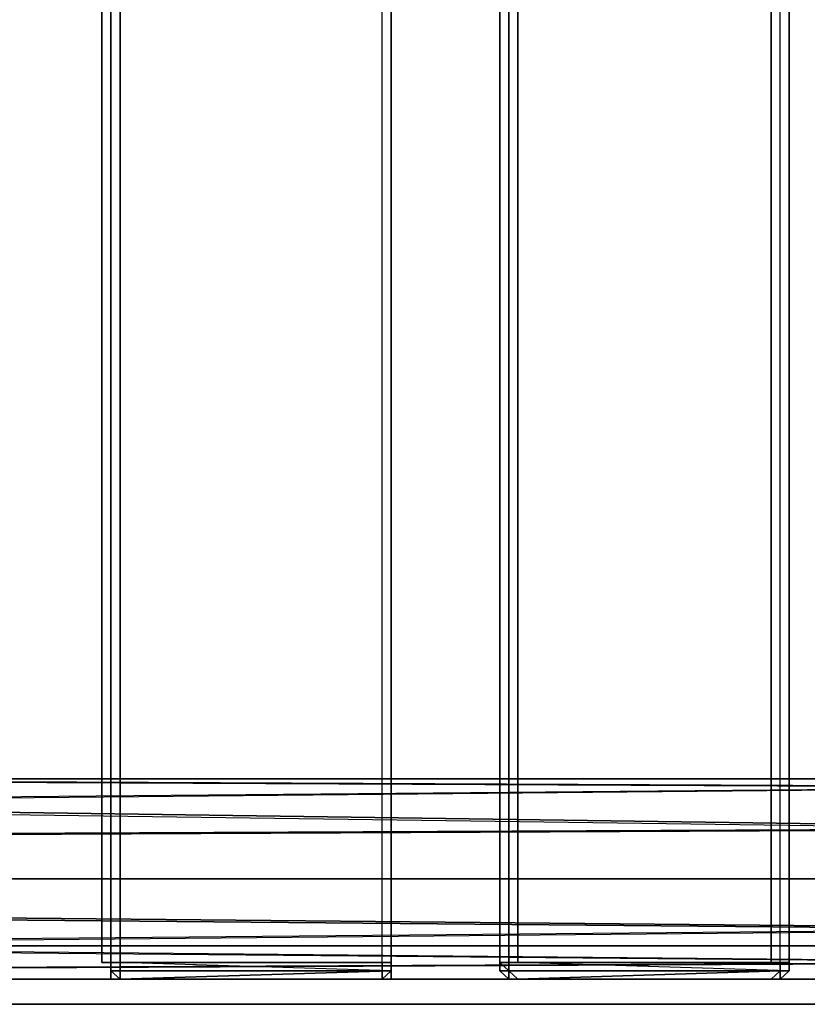
# Model space of a CAD drawing. Units: millimetres. Extents: x 51201 to 59208, y -4591 to 5526.
# Drawn here: x 53203 to 53654, y 2400 to 2964 of the extents above; entities that cross this region are included whole.
import ezdxf

# ---------------------------------------------------------------- set-up
doc = ezdxf.new("R2010")
doc.units = ezdxf.units.MM
doc.layers.add('BALKWOOD CWPg169.155', color=250, linetype='Continuous', lineweight=25)
doc.layers.add('МАФЫ НАШИ', color=250, linetype='Continuous', lineweight=25)

# ---------------------------------------------------------------- blocks, each defined once
blk = doc.blocks.new('еьолбд')
at = {"layer": 'BALKWOOD CWPg169.155', "color": 18}
for points in [[(53006.55, 3271.45), (53006.55, 2424.12), (52862.94, 2424.12), (52862.94, 3271.45), (52862.94, 2424.12), (52858.15, 2424.12), (52858.15, 3271.45), (52858.15, 2424.12), (52858.15, 3271.45)], [(52862.94, 3271.45), (52862.94, 2424.12), (53006.55, 2424.12), (53006.55, 3271.45)], [(53073.57, 3271.45), (53073.57, 2424.12), (53068.79, 2424.12), (53068.79, 3271.45)], [(53073.57, 3271.45), (53073.57, 2424.12), (53217.19, 2424.12), (53217.19, 3271.45)], [(53217.19, 3271.45), (53217.19, 2424.12), (53073.57, 2424.12), (53073.57, 3271.45), (53073.57, 2424.12), (53068.79, 2424.12), (53068.79, 3271.45)], [(53001.77, 3271.45), (52862.94, 3271.45), (52858.15, 3271.45), (52858.15, 2424.12), (52858.15, 3271.45), (52858.15, 2424.12), (52862.94, 2424.12), (52862.94, 3271.45), (52858.15, 3271.45), (52862.94, 3271.45), (52862.94, 3276.24), (52858.15, 3276.24), (52858.15, 3271.45), (52853.36, 3271.45), (52858.15, 3271.45), (52862.94, 3271.45), (52858.15, 3271.45), (52853.36, 3271.45)], [(52853.36, 2424.12), (52853.36, 3271.45), (52853.36, 2424.12)], [(52853.36, 2424.12), (52853.36, 3271.45), (52853.36, 2424.12)], [(52858.15, 3271.45), (52858.15, 2424.12), (52858.15, 3271.45)], [(52858.15, 3271.45), (52858.15, 2424.12), (52858.15, 3271.45)], [(53006.55, 2424.12), (53006.55, 3271.45), (53006.55, 2424.12)], [(53006.55, 2424.12), (53006.55, 3271.45), (53006.55, 2424.12)], [(53006.55, 3271.45), (53006.55, 2424.12), (53006.55, 3271.45)], [(53006.55, 2424.12), (53006.55, 3271.45), (53006.55, 2424.12)], [(53006.55, 2424.12), (53006.55, 3271.45), (53006.55, 2424.12)], [(53006.55, 3271.45), (53006.55, 2424.12), (53006.55, 3271.45)], [(53064, 3271.45), (53064, 2424.12), (53064, 3271.45)], [(53064, 3271.45), (53064, 2424.12), (53064, 3271.45)], [(53064, 2424.12), (53064, 3271.45), (53064, 2424.12)], [(53064, 3271.45), (53064, 2424.12), (53064, 3271.45)], [(53064, 3271.45), (53064, 2424.12), (53064, 3271.45)], [(53064, 2424.12), (53064, 3271.45), (53064, 2424.12)], [(53217.19, 2424.12), (53217.19, 3271.45), (53217.19, 2424.12)], [(53217.19, 3271.45), (53217.19, 2424.12), (53217.19, 3271.45)], [(53217.19, 2424.12), (53217.19, 3271.45), (53217.19, 2424.12)], [(53217.19, 3271.45), (53217.19, 2424.12), (53217.19, 3271.45)], [(52499.12, 2495.93), (52484.75, 2515.08), (52460.82, 2529.44), (53408.67, 2524.65), (52484.75, 2515.08), (53423.03, 2500.72)], [(53423.03, 2443.27), (52499.12, 2452.85), (52503.9, 2472), (53427.82, 2472), (52503.9, 2472), (52499.12, 2495.93), (52503.9, 2472), (53427.82, 2472), (52503.9, 2472), (52499.12, 2452.85), (53423.03, 2443.27)], [(53423.03, 2500.72), (52499.12, 2495.93), (53423.03, 2500.72), (52484.75, 2515.08), (52499.12, 2495.93), (52503.9, 2472), (52499.12, 2452.85), (52484.75, 2433.7)], [(52374.65, 2515.08), (52360.29, 2495.93), (52350.71, 2472), (52360.29, 2452.85), (52374.65, 2433.7), (52389.01, 2433.7), (52403.37, 2433.7), (53332.08, 2433.7), (53336.87, 2433.7), (53332.08, 2433.7), (52403.37, 2433.7), (52389.01, 2433.7), (52374.65, 2433.7)], [(52460.82, 2419.34), (52427.31, 2414.55), (52398.59, 2419.34), (52374.65, 2433.7), (52360.29, 2433.7), (52350.71, 2433.7), (52345.93, 2433.7), (52350.71, 2433.7), (52350.71, 2400.19), (52345.93, 2400.19), (52345.93, 2433.7), (52350.71, 2433.7), (52355.5, 2433.7), (53274.63, 2433.7)], [(53332.08, 2433.7), (52403.37, 2433.7), (52389.01, 2433.7), (52374.65, 2433.7), (52360.29, 2433.7), (52350.71, 2433.7), (52345.93, 2433.7), (52350.71, 2433.7), (52360.29, 2433.7), (52374.65, 2433.7), (52389.01, 2433.7), (52403.37, 2433.7), (53332.08, 2433.7)], [(53274.63, 2433.7), (52355.5, 2433.7)], [(52355.5, 2433.7), (53274.63, 2433.7), (52355.5, 2433.7)], [(52398.59, 2419.34), (53365.59, 2424.12), (52374.65, 2433.7), (53346.44, 2443.27)], [(53341.65, 2472), (52350.71, 2472), (52360.29, 2452.85)], [(52853.36, 2424.12), (52853.36, 2424.12)], [(52853.36, 2424.12), (52853.36, 2424.12)], [(52862.94, 2424.12), (52858.15, 2424.12), (52862.94, 2424.12)], [(52862.94, 2424.12), (53001.77, 2424.12), (53006.55, 2424.12), (53006.55, 2419.34), (53006.55, 2414.55), (53006.55, 2419.34), (53006.55, 2424.12), (53006.55, 2419.34), (53001.77, 2414.55), (53001.77, 2419.34), (53006.55, 2419.34), (53001.77, 2414.55), (53006.55, 2414.55), (53001.77, 2414.55), (53006.55, 2414.55), (53001.77, 2414.55), (53006.55, 2419.34), (53001.77, 2419.34), (53001.77, 2414.55), (53006.55, 2419.34), (52862.94, 2424.12), (53006.55, 2424.12), (53006.55, 2419.34), (53006.55, 2424.12), (53006.55, 2419.34), (52862.94, 2414.55), (53001.77, 2414.55), (52862.94, 2414.55), (52862.94, 2419.34), (52862.94, 2414.55), (52858.15, 2419.34), (52862.94, 2414.55), (52862.94, 2419.34), (52858.15, 2419.34), (52862.94, 2414.55), (52858.15, 2414.55), (52862.94, 2414.55), (52862.94, 2419.34), (52862.94, 2414.55), (52858.15, 2419.34), (52858.15, 2424.12), (52862.94, 2424.12), (52862.94, 2419.34), (52862.94, 2424.12), (52858.15, 2424.12)], [(53064, 2424.12), (53068.79, 2424.12), (53064, 2424.12)], [(53212.4, 2424.12), (53207.61, 2424.12), (53212.4, 2424.12), (53212.4, 2419.34), (53073.57, 2419.34), (53217.19, 2419.34), (53073.57, 2424.12), (53217.19, 2424.12), (53217.19, 2419.34), (53212.4, 2414.55), (53207.61, 2414.55), (53212.4, 2414.55), (53217.19, 2419.34), (53212.4, 2419.34), (53212.4, 2424.12), (53212.4, 2419.34), (53212.4, 2424.12), (53217.19, 2424.12), (53217.19, 2419.34), (53212.4, 2419.34), (53212.4, 2424.12), (53207.61, 2424.12), (53212.4, 2424.12), (53207.61, 2424.12), (53073.57, 2424.12), (53068.79, 2424.12), (53068.79, 2419.34), (53068.79, 2424.12), (53064, 2424.12), (53068.79, 2419.34), (53064, 2419.34), (53068.79, 2419.34), (53064, 2424.12), (53064, 2419.34), (53064, 2424.12), (53068.79, 2424.12), (53073.57, 2424.12), (53068.79, 2424.12), (53064, 2424.12), (53068.79, 2424.12), (53064, 2424.12), (53064, 2419.34), (53068.79, 2414.55), (53073.57, 2414.55), (53068.79, 2419.34), (53064, 2424.12), (53068.79, 2419.34), (53068.79, 2424.12), (53064, 2424.12), (53064, 2419.34), (53068.79, 2419.34), (53068.79, 2424.12), (53073.57, 2424.12), (53068.79, 2424.12), (53068.79, 2419.34), (53068.79, 2414.55), (53064, 2419.34), (53068.79, 2419.34), (53068.79, 2414.55), (53073.57, 2414.55), (53068.79, 2414.55), (53073.57, 2414.55), (53068.79, 2419.34), (53073.57, 2419.34), (53068.79, 2419.34), (53068.79, 2424.12), (53073.57, 2424.12), (53068.79, 2424.12), (53064, 2424.12), (53068.79, 2424.12), (53064, 2424.12), (53064, 2419.34), (53064, 2424.12), (53068.79, 2424.12), (53073.57, 2424.12), (53068.79, 2424.12), (53064, 2424.12), (53068.79, 2424.12), (53064, 2424.12), (53068.79, 2419.34), (53064, 2419.34), (53068.79, 2419.34), (53064, 2424.12), (53068.79, 2424.12)], [(53064, 2424.12), (53064, 2419.34), (53068.79, 2414.55), (53073.57, 2414.55), (53068.79, 2419.34), (53064, 2424.12), (53068.79, 2419.34), (53068.79, 2424.12), (53064, 2424.12), (53064, 2419.34), (53068.79, 2419.34), (53068.79, 2414.55), (53064, 2419.34), (53068.79, 2419.34), (53068.79, 2414.55), (53073.57, 2414.55), (53068.79, 2414.55), (53073.57, 2414.55), (53068.79, 2419.34), (53073.57, 2419.34), (53217.19, 2419.34), (53073.57, 2424.12), (53207.61, 2424.12)], [(53064, 2424.12), (53064, 2424.12)], [(53064, 2424.12), (53064, 2424.12)], [(53064, 2424.12), (53064, 2424.12)], [(53064, 2424.12), (53064, 2424.12)], [(53212.4, 2424.12), (53217.19, 2424.12), (53212.4, 2424.12)], [(53217.19, 2419.34), (53217.19, 2424.12), (53217.19, 2419.34)], [(52858.15, 2414.55), (52858.15, 2419.34), (52858.15, 2414.55)], [(52858.15, 2419.34), (52858.15, 2419.34)], [(52858.15, 2414.55), (52858.15, 2419.34), (52858.15, 2414.55)], [(52858.15, 2419.34), (52858.15, 2419.34)], [(53001.77, 2419.34), (52862.94, 2419.34), (53001.77, 2419.34)], [(53001.77, 2419.34), (52862.94, 2419.34), (53001.77, 2419.34)], [(53068.79, 2414.55), (53064, 2419.34), (53068.79, 2414.55)], [(53064, 2419.34), (53064, 2419.34)], [(53068.79, 2414.55), (53064, 2419.34), (53068.79, 2414.55)], [(53064, 2419.34), (53064, 2419.34)], [(53207.61, 2419.34), (53073.57, 2419.34), (53207.61, 2419.34)], [(53207.61, 2419.34), (53073.57, 2419.34), (53207.61, 2419.34)], [(52858.15, 2414.55), (52858.15, 2414.55)], [(52858.15, 2414.55), (52858.15, 2414.55)], [(52862.94, 2414.55), (52862.94, 2414.55)], [(52862.94, 2414.55), (52862.94, 2414.55)], [(53001.77, 2414.55), (52862.94, 2414.55), (53001.77, 2414.55)], [(52862.94, 2414.55), (52862.94, 2414.55)], [(52862.94, 2414.55), (52862.94, 2414.55)], [(53001.77, 2414.55), (52862.94, 2414.55), (53001.77, 2414.55)], [(53001.77, 2414.55), (53001.77, 2414.55)], [(53001.77, 2414.55), (53001.77, 2414.55)], [(53001.77, 2414.55), (53001.77, 2414.55)], [(53068.79, 2414.55), (53073.57, 2414.55), (53068.79, 2414.55)], [(53068.79, 2414.55), (53068.79, 2414.55)], [(53068.79, 2414.55), (53073.57, 2414.55), (53068.79, 2414.55)], [(53068.79, 2414.55), (53068.79, 2414.55)], [(53073.57, 2414.55), (53073.57, 2414.55)], [(53207.61, 2414.55), (53073.57, 2414.55), (53207.61, 2414.55)], [(53073.57, 2414.55), (53073.57, 2414.55)], [(53207.61, 2414.55), (53073.57, 2414.55), (53207.61, 2414.55)]]:
    blk.add_lwpolyline(points, dxfattribs=at)
for points in [[(52853.36, 2424.12), (52858.15, 2424.12), (52858.15, 3271.45), (52853.36, 3271.45)], [(52858.15, 2424.12), (52858.15, 3271.45), (52853.36, 3271.45), (52853.36, 2424.12)], [(52853.36, 2424.12), (52858.15, 2424.12), (52858.15, 3271.45), (52853.36, 3271.45)], [(52858.15, 2424.12), (52858.15, 3271.45), (52853.36, 3271.45), (52853.36, 2424.12)], [(52858.15, 2424.12), (52858.15, 3271.45), (52862.94, 3271.45), (52862.94, 2424.12)], [(52858.15, 2424.12), (52858.15, 3271.45), (52862.94, 3271.45), (52862.94, 2424.12)], [(52862.94, 2424.12), (53001.77, 2424.12), (53001.77, 3271.45), (52862.94, 3271.45)], [(52862.94, 2424.12), (53001.77, 2424.12), (53001.77, 3271.45), (52862.94, 3271.45)], [(53006.55, 3271.45), (53006.55, 2424.12), (53001.77, 2424.12), (53001.77, 3271.45)], [(53006.55, 3271.45), (53006.55, 2424.12), (53001.77, 2424.12), (53001.77, 3271.45)], [(53064, 2424.12), (53064, 3271.45), (53068.79, 3271.45), (53068.79, 2424.12)], [(53068.79, 2424.12), (53064, 2424.12), (53064, 3271.45), (53068.79, 3271.45)], [(53064, 2424.12), (53064, 3271.45), (53068.79, 3271.45), (53068.79, 2424.12)], [(53068.79, 2424.12), (53064, 2424.12), (53064, 3271.45), (53068.79, 3271.45)], [(53068.79, 2424.12), (53073.57, 2424.12), (53073.57, 3271.45), (53068.79, 3271.45)], [(53068.79, 2424.12), (53073.57, 2424.12), (53073.57, 3271.45), (53068.79, 3271.45)], [(53073.57, 2424.12), (53207.61, 2424.12), (53207.61, 3271.45), (53073.57, 3271.45)], [(53073.57, 2424.12), (53207.61, 2424.12), (53207.61, 3271.45), (53073.57, 3271.45)], [(53212.4, 3271.45), (53207.61, 3271.45), (53207.61, 2424.12), (53212.4, 2424.12)], [(53212.4, 3271.45), (53207.61, 3271.45), (53207.61, 2424.12), (53212.4, 2424.12)], [(53217.19, 3271.45), (53217.19, 2424.12), (53212.4, 2424.12), (53212.4, 3271.45)], [(53217.19, 3271.45), (53217.19, 2424.12), (53212.4, 2424.12), (53212.4, 3271.45)], [(52398.59, 2529.44), (52374.65, 2515.08), (52360.29, 2495.93), (53346.44, 2500.72), (52374.65, 2515.08), (53365.59, 2524.65), (53384.74, 2529.44), (52427.31, 2529.44)], [(53365.59, 2524.65), (53346.44, 2500.72), (52374.65, 2515.08), (52360.29, 2495.93), (53346.44, 2500.72), (52374.65, 2515.08)], [(52398.59, 2529.44), (52374.65, 2515.08), (53365.59, 2524.65)], [(53384.74, 2529.44), (52427.31, 2529.44), (52398.59, 2529.44), (52374.65, 2515.08), (53365.59, 2524.65), (52398.59, 2529.44), (53365.59, 2524.65), (53384.74, 2529.44), (52427.31, 2529.44), (52460.82, 2529.44), (53408.67, 2524.65)], [(53384.74, 2529.44), (53408.67, 2524.65), (52460.82, 2529.44), (52427.31, 2529.44)], [(53423.03, 2500.72), (53408.67, 2524.65), (52484.75, 2515.08), (52460.82, 2529.44), (53408.67, 2524.65), (52484.75, 2515.08)], [(52499.12, 2495.93), (52484.75, 2515.08), (53423.03, 2500.72)], [(53341.65, 2472), (53346.44, 2500.72), (52360.29, 2495.93), (52350.71, 2472)], [(53341.65, 2472), (52350.71, 2472), (52360.29, 2452.85), (52374.65, 2433.7), (53346.44, 2443.27), (52360.29, 2452.85), (53346.44, 2443.27), (53341.65, 2472), (52350.71, 2472), (52360.29, 2495.93), (53346.44, 2500.72)], [(52360.29, 2452.85), (52374.65, 2433.7), (53346.44, 2443.27)], [(53408.67, 2424.12), (53384.74, 2414.55), (53365.59, 2424.12), (53384.74, 2414.55), (53408.67, 2424.12), (53384.74, 2414.55), (52427.31, 2414.55), (52460.82, 2419.34), (52484.75, 2433.7), (52499.12, 2452.85), (53423.03, 2443.27), (52484.75, 2433.7)], [(53408.67, 2424.12), (53423.03, 2443.27), (52484.75, 2433.7), (52499.12, 2452.85), (53423.03, 2443.27), (52484.75, 2433.7)], [(53346.44, 2443.27), (53365.59, 2424.12), (52374.65, 2433.7), (52398.59, 2419.34), (53365.59, 2424.12), (52374.65, 2433.7)], [(53274.63, 2400.19), (53274.63, 2433.7), (52355.5, 2433.7), (52355.5, 2400.19)], [(53274.63, 2400.19), (53274.63, 2433.7), (52355.5, 2433.7), (52355.5, 2400.19)], [(53274.63, 2400.19), (53274.63, 2433.7), (52355.5, 2433.7), (52355.5, 2400.19)], [(53274.63, 2400.19), (53274.63, 2433.7), (52355.5, 2433.7), (52355.5, 2400.19)], [(53384.74, 2414.55), (52427.31, 2414.55), (52460.82, 2419.34), (52484.75, 2433.7), (53408.67, 2424.12), (52460.82, 2419.34), (53408.67, 2424.12), (53384.74, 2414.55), (52427.31, 2414.55), (52398.59, 2419.34), (53365.59, 2424.12)], [(53332.08, 2433.7), (53332.08, 2400.19), (52403.37, 2400.19), (52403.37, 2433.7)], [(53332.08, 2433.7), (53332.08, 2400.19), (52403.37, 2400.19), (52403.37, 2433.7)], [(53332.08, 2433.7), (53332.08, 2400.19), (52403.37, 2400.19), (52403.37, 2433.7)], [(53332.08, 2433.7), (53332.08, 2400.19), (52403.37, 2400.19), (52403.37, 2433.7)], [(52460.82, 2419.34), (52484.75, 2433.7), (53408.67, 2424.12)], [(53384.74, 2414.55), (53365.59, 2424.12), (52398.59, 2419.34), (52427.31, 2414.55)], [(52858.15, 2424.12), (52862.94, 2424.12), (52862.94, 2419.34), (52862.94, 2414.55), (52858.15, 2414.55), (52862.94, 2414.55), (52858.15, 2419.34), (52862.94, 2419.34), (52862.94, 2414.55), (52858.15, 2419.34), (52858.15, 2424.12), (52853.36, 2424.12), (52858.15, 2424.12), (52862.94, 2424.12), (52858.15, 2424.12), (52858.15, 2419.34)], [(53001.77, 2414.55), (53006.55, 2414.55), (53006.55, 2419.34), (53006.55, 2424.12), (53006.55, 2419.34), (53006.55, 2414.55), (53001.77, 2414.55), (53006.55, 2419.34), (53006.55, 2414.55), (53006.55, 2419.34), (53006.55, 2424.12), (53001.77, 2424.12), (53006.55, 2424.12), (53001.77, 2424.12), (53001.77, 2419.34), (53001.77, 2414.55), (52862.94, 2414.55), (53006.55, 2419.34), (52862.94, 2419.34), (53006.55, 2419.34), (52862.94, 2419.34), (53006.55, 2419.34), (52862.94, 2424.12), (52862.94, 2419.34), (52858.15, 2419.34), (52858.15, 2424.12), (52862.94, 2424.12), (52862.94, 2419.34), (52862.94, 2424.12), (52858.15, 2424.12), (52858.15, 2419.34), (52858.15, 2424.12), (52853.36, 2424.12), (52858.15, 2424.12), (52858.15, 2419.34), (52858.15, 2414.55), (52858.15, 2419.34), (52862.94, 2414.55), (52858.15, 2414.55), (52862.94, 2414.55), (53001.77, 2414.55), (52862.94, 2414.55)], [(52862.94, 2424.12), (52862.94, 2419.34), (52858.15, 2419.34), (52858.15, 2424.12), (52858.15, 2419.34), (52858.15, 2424.12), (52862.94, 2424.12), (52858.15, 2424.12), (52853.36, 2424.12), (52858.15, 2424.12), (52862.94, 2424.12), (52858.15, 2424.12), (52862.94, 2424.12), (52862.94, 2419.34), (52862.94, 2414.55), (53006.55, 2419.34), (53001.77, 2414.55), (52862.94, 2414.55), (53001.77, 2414.55), (52862.94, 2414.55), (53006.55, 2419.34), (52862.94, 2424.12), (53006.55, 2424.12), (53006.55, 2419.34), (52862.94, 2424.12), (52858.15, 2424.12), (52862.94, 2424.12), (52858.15, 2424.12), (52853.36, 2424.12), (52858.15, 2424.12), (52853.36, 2424.12), (52858.15, 2424.12), (52858.15, 2419.34), (52858.15, 2414.55), (52858.15, 2419.34), (52862.94, 2414.55), (52858.15, 2414.55), (52862.94, 2414.55), (53001.77, 2414.55), (52862.94, 2414.55), (53001.77, 2414.55), (53001.77, 2419.34), (53001.77, 2424.12), (53006.55, 2424.12), (53001.77, 2424.12)], [(52858.15, 2424.12), (52858.15, 2419.34), (52862.94, 2419.34), (52858.15, 2419.34)], [(52858.15, 2424.12), (52858.15, 2419.34), (52862.94, 2419.34), (52858.15, 2419.34)], [(53001.77, 2424.12), (53001.77, 2419.34), (53006.55, 2419.34), (53006.55, 2424.12)], [(53001.77, 2414.55), (53006.55, 2414.55), (53006.55, 2419.34), (53006.55, 2424.12), (53006.55, 2419.34), (53006.55, 2414.55)], [(53001.77, 2424.12), (53001.77, 2419.34), (53006.55, 2419.34), (53006.55, 2424.12)], [(53217.19, 2424.12), (53217.19, 2419.34), (53217.19, 2424.12), (53217.19, 2419.34), (53212.4, 2419.34), (53217.19, 2419.34), (53212.4, 2419.34), (53212.4, 2414.55), (53212.4, 2419.34), (53212.4, 2414.55), (53207.61, 2414.55), (53073.57, 2414.55), (53207.61, 2414.55), (53073.57, 2414.55), (53212.4, 2419.34), (53212.4, 2414.55), (53073.57, 2414.55), (53207.61, 2414.55), (53212.4, 2414.55), (53073.57, 2414.55), (53212.4, 2419.34), (53073.57, 2419.34), (53217.19, 2419.34), (53212.4, 2419.34), (53073.57, 2419.34), (53217.19, 2419.34), (53073.57, 2424.12), (53217.19, 2424.12), (53217.19, 2419.34), (53073.57, 2424.12), (53068.79, 2424.12), (53068.79, 2419.34), (53073.57, 2419.34), (53212.4, 2419.34), (53073.57, 2414.55), (53212.4, 2414.55), (53073.57, 2414.55), (53212.4, 2419.34), (53217.19, 2419.34), (53217.19, 2424.12), (53212.4, 2424.12), (53212.4, 2419.34), (53212.4, 2424.12), (53212.4, 2419.34), (53217.19, 2419.34), (53212.4, 2414.55), (53207.61, 2414.55), (53212.4, 2414.55), (53217.19, 2419.34), (53217.19, 2424.12), (53212.4, 2424.12), (53217.19, 2424.12), (53212.4, 2424.12)], [(52862.94, 2419.34), (53006.55, 2419.34), (52862.94, 2419.34), (53006.55, 2419.34)], [(53073.57, 2414.55), (53068.79, 2419.34), (53073.57, 2419.34), (53068.79, 2419.34), (53073.57, 2414.55), (53068.79, 2414.55), (53068.79, 2419.34), (53068.79, 2414.55)], [(53073.57, 2414.55), (53068.79, 2419.34), (53073.57, 2419.34), (53068.79, 2419.34), (53073.57, 2414.55), (53068.79, 2414.55), (53068.79, 2419.34), (53068.79, 2414.55)], [(53207.61, 2414.55), (53212.4, 2419.34), (53207.61, 2419.34), (53212.4, 2419.34), (53207.61, 2414.55), (53212.4, 2414.55), (53212.4, 2419.34), (53212.4, 2414.55)], [(53207.61, 2414.55), (53212.4, 2419.34), (53207.61, 2419.34), (53212.4, 2419.34), (53207.61, 2414.55), (53212.4, 2414.55), (53212.4, 2419.34), (53212.4, 2414.55)], [(53212.4, 2419.34), (53212.4, 2414.55), (53212.4, 2419.34), (53217.19, 2419.34)], [(53207.61, 2414.55), (53073.57, 2414.55), (53207.61, 2414.55), (53073.57, 2414.55), (53207.61, 2414.55), (53212.4, 2414.55)], [(52355.5, 2400.19), (52350.71, 2400.19), (52345.93, 2400.19), (52350.71, 2400.19), (52360.29, 2400.19), (52374.65, 2400.19), (52389.01, 2400.19), (52403.37, 2400.19), (53332.08, 2400.19), (53336.87, 2400.19), (53327.29, 2400.19), (53317.72, 2400.19), (53303.36, 2400.19), (53284.21, 2400.19), (53274.63, 2400.19)], [(52355.5, 2400.19), (52350.71, 2400.19), (52345.93, 2400.19), (52350.71, 2400.19), (52360.29, 2400.19), (52374.65, 2400.19), (52389.01, 2400.19), (52403.37, 2400.19), (53332.08, 2400.19), (53336.87, 2400.19), (53327.29, 2400.19), (53317.72, 2400.19), (53303.36, 2400.19), (53284.21, 2400.19), (53274.63, 2400.19)], [(52355.5, 2400.19), (52350.71, 2400.19), (52345.93, 2400.19), (52350.71, 2400.19), (52360.29, 2400.19), (52374.65, 2400.19), (52389.01, 2400.19), (52403.37, 2400.19), (53332.08, 2400.19), (53336.87, 2400.19), (53327.29, 2400.19), (53317.72, 2400.19), (53303.36, 2400.19), (53284.21, 2400.19), (53274.63, 2400.19)], [(52355.5, 2400.19), (52350.71, 2400.19), (52345.93, 2400.19), (52350.71, 2400.19), (52360.29, 2400.19), (52374.65, 2400.19), (52389.01, 2400.19), (52403.37, 2400.19), (53332.08, 2400.19), (53336.87, 2400.19), (53327.29, 2400.19), (53317.72, 2400.19), (53303.36, 2400.19), (53284.21, 2400.19), (53274.63, 2400.19)]]:
    blk.add_lwpolyline(points, close=True, dxfattribs=at)
blk = doc.blocks.new('илон')
at = {"layer": 'МАФЫ НАШИ', "xscale": 1.081315}
blk.add_blockref('еьолбд', (-3901.18, 0), dxfattribs=at)

msp = doc.modelspace()

# ---------------------------------------------------------------- block references
at = {"layer": 'МАФЫ НАШИ'}
msp.add_blockref('илон', (0, 0), dxfattribs=at)

doc.saveas('drawing.dxf')
